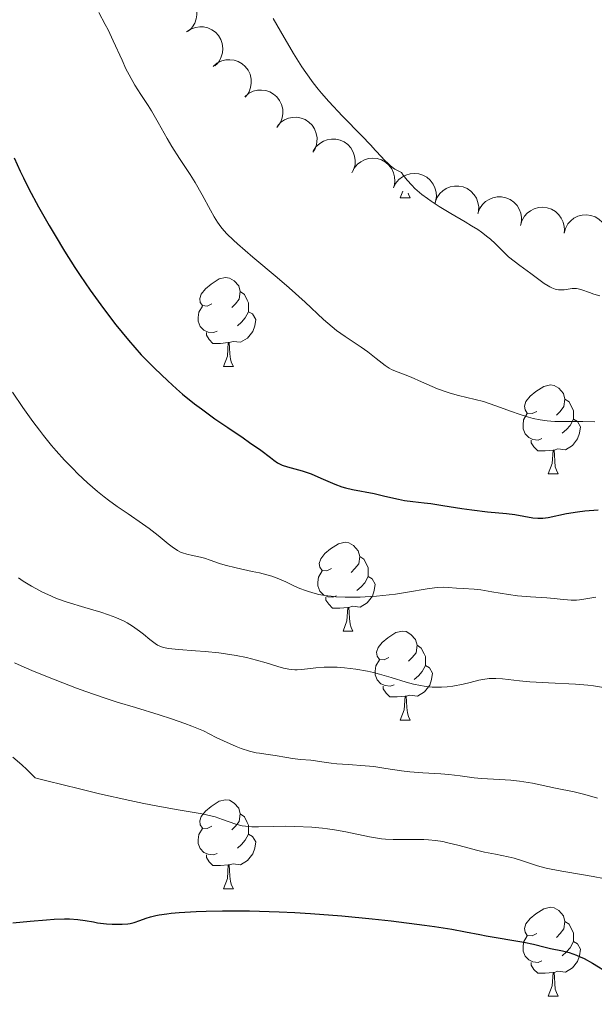
# Model space of a CAD drawing. Units: metres. Extents: x 657193 to 661716, y 4752972 to 4756045.
# Drawn here: x 658296 to 658360, y 4754265 to 4754376 of the extents above; entities that cross this region are included whole.
import ezdxf

# ---------------------------------------------------------------- set-up
doc = ezdxf.new("R2010")
doc.units = ezdxf.units.M
doc.header["$MEASUREMENT"] = 0
for name, color, linetype, lineweight in [('Carátula', 7, 'Continuous', 0), ('Elementos auxiliares', 7, 'Continuous', 0), ('Entidades rústicas y varios', 7, 'Continuous', 0), ('Relieve y altimetría', 7, 'Continuous', 0), ('Viales y ferrocarril', 7, 'Continuous', 0)]:
    doc.layers.add(name, color=color, linetype=linetype, lineweight=lineweight)

msp = doc.modelspace()

# ---------------------------------------------------------------- linework, layer by layer
at = {"layer": 'Carátula', "color": 7, "linetype": 'Continuous', "lineweight": 0}
msp.add_3dface([(657262.17, 4752971.99), (661715.96, 4753075.75), (661646.79, 4756044.96), (657192.99, 4755941.19)], dxfattribs=at)
at = {"layer": 'Elementos auxiliares', "color": 250, "linetype": 'Continuous', "lineweight": 0}
msp.add_3dface([(658137.06, 4753386.25), (661537.78, 4753465.48), (661483.22, 4755778.81), (658083.66, 4755699.57)], dxfattribs=at)
at = {"layer": 'Entidades rústicas y varios', "color": 92, "linetype": 'Continuous', "lineweight": 0, "flags": 128}
for points, elevation in [([(658311.66, 4754378.61), (658312.15, 4754378.88), (658312.71, 4754379.03), (658313.2, 4754379.06), (658313.64, 4754379), (658314.11, 4754378.85), (658314.54, 4754378.61), (658314.91, 4754378.3), (658315.22, 4754377.9), (658315.45, 4754377.44), (658315.58, 4754376.95), (658315.6, 4754376.4), (658315.52, 4754375.94), (658315.35, 4754375.47), (658315.11, 4754375.04), (658314.85, 4754374.76), (658314.54, 4754374.52)], 1037.76), ([(658314.41, 4754374.49), (658314.88, 4754374.8), (658315.43, 4754374.99), (658315.91, 4754375.06), (658316.35, 4754375.03), (658316.83, 4754374.92), (658317.28, 4754374.72), (658317.68, 4754374.43), (658318.02, 4754374.06), (658318.28, 4754373.63), (658318.45, 4754373.15), (658318.52, 4754372.6), (658318.47, 4754372.13), (658318.34, 4754371.65), (658318.13, 4754371.21), (658317.9, 4754370.91), (658317.61, 4754370.64)], 1038.46), ([(658317.43, 4754370.57), (658317.86, 4754370.93), (658318.39, 4754371.19), (658318.86, 4754371.31), (658319.3, 4754371.33), (658319.79, 4754371.27), (658320.26, 4754371.12), (658320.69, 4754370.88), (658321.06, 4754370.55), (658321.37, 4754370.14), (658321.6, 4754369.69), (658321.72, 4754369.15), (658321.73, 4754368.68), (658321.66, 4754368.19), (658321.5, 4754367.72), (658321.3, 4754367.4), (658321.04, 4754367.11)], 1039.26), ([(658321, 4754367.15), (658321.43, 4754367.51), (658321.95, 4754367.77), (658322.42, 4754367.89), (658322.87, 4754367.91), (658323.36, 4754367.86), (658323.82, 4754367.7), (658324.25, 4754367.46), (658324.63, 4754367.13), (658324.94, 4754366.73), (658325.16, 4754366.27), (658325.28, 4754365.74), (658325.29, 4754365.26), (658325.22, 4754364.77), (658325.06, 4754364.31), (658324.86, 4754363.98), (658324.61, 4754363.69)], 1040.06), ([(658324.64, 4754363.81), (658325.02, 4754364.23), (658325.5, 4754364.56), (658325.95, 4754364.74), (658326.39, 4754364.82), (658326.88, 4754364.84), (658327.36, 4754364.75), (658327.82, 4754364.57), (658328.24, 4754364.29), (658328.6, 4754363.94), (658328.88, 4754363.52), (658329.08, 4754363), (658329.16, 4754362.53), (658329.15, 4754362.04), (658329.06, 4754361.56), (658328.9, 4754361.21), (658328.69, 4754360.88)], 1040.77), ([(658328.74, 4754361), (658329.04, 4754361.48), (658329.47, 4754361.88), (658329.88, 4754362.13), (658330.3, 4754362.28), (658330.79, 4754362.37), (658331.28, 4754362.36), (658331.76, 4754362.26), (658332.21, 4754362.05), (658332.63, 4754361.75), (658332.97, 4754361.38), (658333.25, 4754360.91), (658333.4, 4754360.46), (658333.47, 4754359.97), (658333.46, 4754359.47), (658333.36, 4754359.11), (658333.2, 4754358.75)], 1041.26), ([(658333.11, 4754358.56), (658333.35, 4754359.07), (658333.73, 4754359.52), (658334.11, 4754359.81), (658334.51, 4754360.01), (658334.98, 4754360.16), (658335.47, 4754360.21), (658335.96, 4754360.16), (658336.44, 4754360.01), (658336.88, 4754359.77), (658337.27, 4754359.44), (658337.6, 4754359), (658337.8, 4754358.57), (658337.93, 4754358.09), (658337.97, 4754357.6), (658337.92, 4754357.22), (658337.8, 4754356.85)], 1041.63), ([(658337.79, 4754356.85), (658338.04, 4754357.36), (658338.42, 4754357.81), (658338.8, 4754358.1), (658339.2, 4754358.3), (658339.67, 4754358.45), (658340.16, 4754358.5), (658340.65, 4754358.45), (658341.12, 4754358.3), (658341.57, 4754358.06), (658341.96, 4754357.73), (658342.29, 4754357.29), (658342.48, 4754356.86), (658342.62, 4754356.38), (658342.66, 4754355.89), (658342.6, 4754355.51), (658342.49, 4754355.14)], 1041.95), ([(658342.5, 4754355.2), (658342.69, 4754355.72), (658343.02, 4754356.21), (658343.37, 4754356.54), (658343.75, 4754356.78), (658344.2, 4754356.97), (658344.68, 4754357.07), (658345.17, 4754357.07), (658345.66, 4754356.97), (658346.13, 4754356.78), (658346.55, 4754356.49), (658346.93, 4754356.08), (658347.17, 4754355.68), (658347.34, 4754355.21), (658347.44, 4754354.73), (658347.42, 4754354.35), (658347.35, 4754353.97)], 1042.25), ([(658347.34, 4754353.97), (658347.53, 4754354.5), (658347.86, 4754354.98), (658348.21, 4754355.32), (658348.59, 4754355.55), (658349.04, 4754355.75), (658349.52, 4754355.85), (658350.01, 4754355.85), (658350.5, 4754355.74), (658350.97, 4754355.55), (658351.39, 4754355.26), (658351.76, 4754354.86), (658352, 4754354.45), (658352.18, 4754353.99), (658352.28, 4754353.5), (658352.26, 4754353.12), (658352.18, 4754352.74)], 1042.53), ([(658352.15, 4754352.6), (658352.3, 4754353.14), (658352.59, 4754353.65), (658352.91, 4754354.01), (658353.27, 4754354.27), (658353.71, 4754354.5), (658354.18, 4754354.64), (658354.67, 4754354.67), (658355.17, 4754354.61), (658355.65, 4754354.45), (658356.09, 4754354.19), (658356.49, 4754353.82), (658356.76, 4754353.43), (658356.98, 4754352.98), (658357.1, 4754352.51), (658357.12, 4754352.13), (658357.07, 4754351.74)], 1042.81), ([(658357.07, 4754351.74), (658357.22, 4754352.28), (658357.51, 4754352.79), (658357.84, 4754353.15), (658358.19, 4754353.42), (658358.63, 4754353.65), (658359.1, 4754353.78), (658359.59, 4754353.82), (658360.09, 4754353.75), (658360.57, 4754353.59), (658361.01, 4754353.34), (658361.41, 4754352.96), (658361.68, 4754352.58), (658361.9, 4754352.13), (658362.03, 4754351.65), (658362.04, 4754351.27), (658361.99, 4754350.89)], 1043.01)]:
    msp.add_lwpolyline(points, dxfattribs=dict(at, elevation=elevation))
for points in [[(658338.57, 4754355.75), (658338.84, 4754356.47)], [(658338.57, 4754355.75), (658339.7, 4754355.75)], [(658339.45, 4754356.25), (658339.48, 4754356.15), (658339.7, 4754355.75)], [(658317.29, 4754343.76), (658316.76, 4754343.5), (658316.23, 4754343.56), (658315.97, 4754343.92), (658315.91, 4754344.35), (658316.07, 4754344.87), (658316.55, 4754345.46), (658317.19, 4754346), (658318.09, 4754346.58), (658318.83, 4754346.74), (658319.26, 4754346.68), (658319.79, 4754346.37), (658320.32, 4754345.78), (658320.48, 4754345.14), (658320.37, 4754344.3), (658319.94, 4754343.76), (658319.52, 4754343.34)], [(658320.48, 4754345.14), (658320.95, 4754344.83), (658321.27, 4754344.19), (658321.43, 4754343.87), (658321.43, 4754343.29), (658321.43, 4754342.86), (658321.06, 4754342.18), (658320.64, 4754341.7), (658320.16, 4754341.28)], [(658317.88, 4754340.68), (658317.45, 4754340.52), (658316.87, 4754340.58), (658316.39, 4754340.8), (658315.97, 4754341.22), (658315.75, 4754341.8), (658315.75, 4754342.22), (658315.81, 4754342.81), (658316.23, 4754343.5)], [(658321.43, 4754342.86), (658321.88, 4754342.62), (658322.23, 4754342), (658322.12, 4754341.28), (658321.91, 4754340.64), (658321.32, 4754339.9), (658320.53, 4754339.42), (658319.68, 4754339.52), (658319.25, 4754339.39)], [(658319.14, 4754339.39), (658318.25, 4754339.3), (658317.4, 4754339.3), (658316.98, 4754339.74), (658316.66, 4754340.21), (658316.66, 4754340.52)], [(658318.59, 4754336.7), (658319.03, 4754337.86), (658319.14, 4754339.39), (658319.25, 4754339.39), (658319.28, 4754338.8), (658319.32, 4754338.12), (658319.39, 4754337.5), (658319.5, 4754337.1), (658319.72, 4754336.7)], [(658318.59, 4754336.7), (658319.72, 4754336.7)], [(658353.98, 4754331.62), (658353.46, 4754331.36), (658352.92, 4754331.42), (658352.66, 4754331.78), (658352.6, 4754332.21), (658352.76, 4754332.73), (658353.24, 4754333.32), (658353.88, 4754333.86), (658354.78, 4754334.44), (658355.52, 4754334.6), (658355.95, 4754334.54), (658356.48, 4754334.23), (658357.01, 4754333.64), (658357.17, 4754333), (658357.06, 4754332.16), (658356.64, 4754331.62), (658356.22, 4754331.2)], [(658357.17, 4754333), (658357.64, 4754332.69), (658357.96, 4754332.05), (658358.12, 4754331.73), (658358.12, 4754331.15), (658358.12, 4754330.72), (658357.75, 4754330.04), (658357.33, 4754329.56), (658356.85, 4754329.14)], [(658354.57, 4754328.54), (658354.14, 4754328.38), (658353.56, 4754328.44), (658353.08, 4754328.66), (658352.66, 4754329.08), (658352.44, 4754329.66), (658352.44, 4754330.08), (658352.5, 4754330.67), (658352.92, 4754331.36)], [(658358.12, 4754330.72), (658358.58, 4754330.48), (658358.92, 4754329.86), (658358.81, 4754329.14), (658358.6, 4754328.5), (658358.02, 4754327.76), (658357.22, 4754327.28), (658356.37, 4754327.38), (658355.94, 4754327.25)], [(658355.83, 4754327.25), (658354.94, 4754327.16), (658354.1, 4754327.16), (658353.67, 4754327.6), (658353.35, 4754328.07), (658353.35, 4754328.38)], [(658355.28, 4754324.56), (658355.72, 4754325.72), (658355.83, 4754327.25), (658355.94, 4754327.25), (658355.98, 4754326.66), (658356.01, 4754325.98), (658356.08, 4754325.36), (658356.2, 4754324.96), (658356.41, 4754324.56)], [(658355.28, 4754324.56), (658356.41, 4754324.56)], [(658330.8, 4754313.86), (658330.27, 4754313.59), (658329.74, 4754313.65), (658329.47, 4754314.02), (658329.42, 4754314.44), (658329.58, 4754314.96), (658330.06, 4754315.56), (658330.69, 4754316.09), (658331.59, 4754316.67), (658332.34, 4754316.83), (658332.76, 4754316.78), (658333.29, 4754316.46), (658333.82, 4754315.88), (658333.98, 4754315.24), (658333.87, 4754314.39), (658333.45, 4754313.86), (658333.03, 4754313.43)], [(658333.98, 4754315.24), (658334.46, 4754314.92), (658334.77, 4754314.28), (658334.93, 4754313.96), (658334.93, 4754313.38), (658334.93, 4754312.96), (658334.56, 4754312.27), (658334.14, 4754311.79), (658333.66, 4754311.37)], [(658331.38, 4754310.78), (658330.96, 4754310.62), (658330.37, 4754310.68), (658329.9, 4754310.89), (658329.47, 4754311.31), (658329.26, 4754311.9), (658329.26, 4754312.32), (658329.31, 4754312.9), (658329.74, 4754313.59)], [(658334.93, 4754312.96), (658335.39, 4754312.71), (658335.73, 4754312.09), (658335.62, 4754311.37), (658335.41, 4754310.73), (658334.83, 4754309.99), (658334.03, 4754309.51), (658333.18, 4754309.61), (658332.75, 4754309.48)], [(658332.64, 4754309.48), (658331.75, 4754309.4), (658330.91, 4754309.4), (658330.48, 4754309.83), (658330.16, 4754310.3), (658330.16, 4754310.62)], [(658332.1, 4754306.8), (658332.53, 4754307.96), (658332.64, 4754309.48), (658332.75, 4754309.48), (658332.79, 4754308.9), (658332.82, 4754308.21), (658332.89, 4754307.6), (658333.01, 4754307.2), (658333.22, 4754306.8)], [(658332.1, 4754306.8), (658333.22, 4754306.8)], [(658337.27, 4754303.82), (658336.74, 4754303.56), (658336.21, 4754303.61), (658335.95, 4754303.98), (658335.89, 4754304.41), (658336.05, 4754304.93), (658336.53, 4754305.52), (658337.17, 4754306.05), (658338.07, 4754306.64), (658338.81, 4754306.8), (658339.24, 4754306.74), (658339.77, 4754306.43), (658340.3, 4754305.84), (658340.46, 4754305.2), (658340.35, 4754304.35), (658339.92, 4754303.82), (658339.5, 4754303.4)], [(658340.46, 4754305.2), (658340.93, 4754304.89), (658341.25, 4754304.25), (658341.41, 4754303.93), (658341.41, 4754303.35), (658341.41, 4754302.92), (658341.04, 4754302.23), (658340.62, 4754301.75), (658340.14, 4754301.33)], [(658337.86, 4754300.74), (658337.43, 4754300.58), (658336.85, 4754300.64), (658336.37, 4754300.85), (658335.95, 4754301.28), (658335.73, 4754301.86), (658335.73, 4754302.28), (658335.79, 4754302.87), (658336.21, 4754303.56)], [(658341.41, 4754302.92), (658341.86, 4754302.67), (658342.21, 4754302.06), (658342.1, 4754301.33), (658341.89, 4754300.69), (658341.3, 4754299.95), (658340.51, 4754299.47), (658339.66, 4754299.58), (658339.23, 4754299.45)], [(658339.12, 4754299.45), (658338.23, 4754299.36), (658337.38, 4754299.36), (658336.96, 4754299.79), (658336.64, 4754300.27), (658336.64, 4754300.58)], [(658338.57, 4754296.76), (658339.01, 4754297.92), (658339.12, 4754299.45), (658339.23, 4754299.45), (658339.26, 4754298.86), (658339.3, 4754298.18), (658339.37, 4754297.56), (658339.48, 4754297.16), (658339.7, 4754296.76)], [(658338.57, 4754296.76), (658339.7, 4754296.76)], [(658317.29, 4754284.77), (658316.76, 4754284.51), (658316.23, 4754284.56), (658315.97, 4754284.93), (658315.91, 4754285.36), (658316.07, 4754285.88), (658316.55, 4754286.47), (658317.19, 4754287), (658318.09, 4754287.59), (658318.83, 4754287.75), (658319.26, 4754287.69), (658319.79, 4754287.38), (658320.32, 4754286.79), (658320.48, 4754286.15), (658320.37, 4754285.3), (658319.94, 4754284.77), (658319.52, 4754284.35)], [(658320.48, 4754286.15), (658320.95, 4754285.84), (658321.27, 4754285.2), (658321.43, 4754284.88), (658321.43, 4754284.3), (658321.43, 4754283.87), (658321.06, 4754283.18), (658320.64, 4754282.7), (658320.16, 4754282.28)], [(658317.88, 4754281.69), (658317.45, 4754281.53), (658316.87, 4754281.59), (658316.39, 4754281.8), (658315.97, 4754282.23), (658315.75, 4754282.81), (658315.75, 4754283.23), (658315.81, 4754283.82), (658316.23, 4754284.51)], [(658321.43, 4754283.87), (658321.88, 4754283.62), (658322.23, 4754283.01), (658322.12, 4754282.28), (658321.91, 4754281.64), (658321.32, 4754280.9), (658320.53, 4754280.42), (658319.68, 4754280.53), (658319.25, 4754280.4)], [(658319.14, 4754280.4), (658318.25, 4754280.31), (658317.4, 4754280.31), (658316.98, 4754280.74), (658316.66, 4754281.22), (658316.66, 4754281.53)], [(658318.59, 4754277.71), (658319.03, 4754278.87), (658319.14, 4754280.4), (658319.25, 4754280.4), (658319.28, 4754279.81), (658319.32, 4754279.13), (658319.39, 4754278.51), (658319.5, 4754278.11), (658319.72, 4754277.71)], [(658318.59, 4754277.71), (658319.72, 4754277.71)], [(658353.98, 4754272.63), (658353.46, 4754272.37), (658352.92, 4754272.42), (658352.66, 4754272.79), (658352.6, 4754273.22), (658352.76, 4754273.74), (658353.24, 4754274.33), (658353.88, 4754274.86), (658354.78, 4754275.45), (658355.52, 4754275.61), (658355.95, 4754275.55), (658356.48, 4754275.24), (658357.01, 4754274.65), (658357.17, 4754274.01), (658357.06, 4754273.16), (658356.64, 4754272.63), (658356.22, 4754272.21)], [(658357.17, 4754274.01), (658357.64, 4754273.7), (658357.96, 4754273.06), (658358.12, 4754272.74), (658358.12, 4754272.16), (658358.12, 4754271.73), (658357.75, 4754271.04), (658357.33, 4754270.56), (658356.85, 4754270.14)], [(658354.57, 4754269.55), (658354.14, 4754269.39), (658353.56, 4754269.45), (658353.08, 4754269.66), (658352.66, 4754270.09), (658352.44, 4754270.67), (658352.44, 4754271.09), (658352.5, 4754271.68), (658352.92, 4754272.37)], [(658358.12, 4754271.73), (658358.58, 4754271.48), (658358.92, 4754270.87), (658358.81, 4754270.14), (658358.6, 4754269.5), (658358.02, 4754268.76), (658357.22, 4754268.28), (658356.37, 4754268.39), (658355.94, 4754268.26)], [(658355.83, 4754268.26), (658354.94, 4754268.17), (658354.1, 4754268.17), (658353.67, 4754268.6), (658353.35, 4754269.08), (658353.35, 4754269.39)], [(658355.28, 4754265.57), (658355.72, 4754266.73), (658355.83, 4754268.26), (658355.94, 4754268.26), (658355.98, 4754267.67), (658356.01, 4754266.99), (658356.08, 4754266.37), (658356.2, 4754265.97), (658356.41, 4754265.57)], [(658355.28, 4754265.57), (658356.41, 4754265.57)]]:
    msp.add_lwpolyline(points, dxfattribs=at)
at = {"layer": 'Relieve y altimetría', "color": 36, "linetype": 'Continuous', "lineweight": 0, "flags": 128}
for points, elevation in [([(658304.51, 4754376.65), (658305.22, 4754375.33), (658305.55, 4754374.7), (658306.13, 4754373.48), (658307.13, 4754371.27), (658307.58, 4754370.3), (658307.92, 4754369.64), (658308.59, 4754368.45), (658309.25, 4754367.41), (658310.07, 4754366.16)], 1030), ([(658324.22, 4754376), (658325.04, 4754374.55), (658326.52, 4754372.04), (658327.46, 4754370.54), (658327.9, 4754369.89), (658328.73, 4754368.72), (658329.28, 4754368.01), (658329.66, 4754367.55), (658330.48, 4754366.62), (658332.05, 4754364.96), (658334.22, 4754362.73), (658335.19, 4754361.71), (658335.76, 4754361.09), (658336.43, 4754360.35), (658336.75, 4754360.02), (658337.22, 4754359.57), (658337.46, 4754359.36), (658337.97, 4754358.99), (658338.25, 4754358.83), (658338.69, 4754358.61), (658338.89, 4754358.3), (658339.35, 4754357.72), (658339.86, 4754357.16), (658340.22, 4754356.8), (658341.01, 4754356.13), (658341.64, 4754355.65), (658342.07, 4754355.34), (658342.95, 4754354.77), (658344.26, 4754353.97), (658345.91, 4754353.02), (658346.63, 4754352.59), (658347.34, 4754352.14), (658347.75, 4754351.85), (658348.46, 4754351.31), (658348.76, 4754351.06), (658349.28, 4754350.59), (658350.11, 4754349.74), (658350.49, 4754349.36), (658350.79, 4754349.09), (658351.42, 4754348.57), (658352.07, 4754348.09), (658352.91, 4754347.49), (658353.31, 4754347.2), (658354.84, 4754346.06), (658355.27, 4754345.78), (658355.48, 4754345.67), (658355.68, 4754345.57), (658356.07, 4754345.43), (658356.44, 4754345.36), (658356.67, 4754345.34), (658357.1, 4754345.35), (658357.99, 4754345.5), (658358.31, 4754345.5), (658358.49, 4754345.48), (658358.67, 4754345.45), (658359.07, 4754345.34), (658359.95, 4754345.03), (658360.42, 4754344.87), (658361.12, 4754344.67)], 1035), ([(658310.07, 4754366.16), (658310.45, 4754365.57), (658311.23, 4754364.23), (658312.22, 4754362.43), (658312.74, 4754361.53), (658313.61, 4754360.18), (658314.82, 4754358.37), (658315.4, 4754357.45), (658316.19, 4754356.07), (658317.12, 4754354.35), (658317.54, 4754353.6), (658317.91, 4754353), (658318.09, 4754352.73), (658318.4, 4754352.31), (658318.97, 4754351.67), (658319.71, 4754350.95), (658320.17, 4754350.53), (658321.91, 4754349.05), (658324.66, 4754346.75), (658326.01, 4754345.58), (658327.81, 4754343.94), (658329.91, 4754342), (658330.89, 4754341.15), (658331.38, 4754340.77), (658332.35, 4754340.06), (658334.14, 4754338.86), (658334.91, 4754338.33), (658335.86, 4754337.6), (658336.87, 4754336.8), (658337.33, 4754336.49), (658337.56, 4754336.36), (658338.03, 4754336.15), (658339.11, 4754335.75), (658339.78, 4754335.49), (658340.97, 4754334.97), (658342.16, 4754334.44), (658342.79, 4754334.18), (658343.74, 4754333.83), (658344.22, 4754333.68), (658345.16, 4754333.42), (658347.03, 4754332.96), (658347.96, 4754332.72), (658349.35, 4754332.26), (658351.15, 4754331.6), (658352, 4754331.3), (658353.06, 4754330.95), (658353.58, 4754330.81), (658354.36, 4754330.65), (658355.16, 4754330.54), (658355.58, 4754330.5), (658356.02, 4754330.49), (658356.96, 4754330.48), (658358.38, 4754330.49), (658359.19, 4754330.48), (658360.56, 4754330.42)], 1030), ([(658294.76, 4754333.8), (658295.94, 4754332.06), (658297.07, 4754330.47), (658297.79, 4754329.5), (658298.27, 4754328.89), (658299.18, 4754327.75), (658299.68, 4754327.16), (658300.64, 4754326.09), (658301.56, 4754325.15), (658302.14, 4754324.58), (658303.23, 4754323.56), (658304.37, 4754322.57), (658305.1, 4754321.98), (658305.59, 4754321.6), (658306.6, 4754320.86), (658307.82, 4754320.03), (658309.45, 4754318.93), (658310.21, 4754318.38), (658311.22, 4754317.59), (658312.34, 4754316.66), (658312.8, 4754316.3), (658313.38, 4754315.9), (658313.73, 4754315.72), (658313.97, 4754315.63), (658314.45, 4754315.48), (658315.08, 4754315.35), (658315.99, 4754315.15), (658316.44, 4754315.03), (658317.1, 4754314.8), (658318.13, 4754314.44), (658318.79, 4754314.24), (658320.03, 4754313.94), (658321.84, 4754313.55), (658322.68, 4754313.37), (658323.63, 4754313.13), (658324.06, 4754313.01), (658324.67, 4754312.79), (658325.63, 4754312.38), (658326.63, 4754311.89), (658327.21, 4754311.63), (658327.85, 4754311.38), (658328.21, 4754311.26), (658328.97, 4754311.04), (658329.38, 4754310.94), (658330.05, 4754310.82), (658330.77, 4754310.73), (658331.28, 4754310.69), (658332.35, 4754310.64), (658332.9, 4754310.64), (658334.02, 4754310.65), (658335.15, 4754310.7), (658335.88, 4754310.75), (658337.3, 4754310.89), (658338.04, 4754310.98), (658339.39, 4754311.18), (658341.59, 4754311.56), (658342.44, 4754311.69), (658342.8, 4754311.73), (658343.43, 4754311.76), (658343.96, 4754311.74), (658344.91, 4754311.66), (658345.68, 4754311.61), (658346.92, 4754311.53), (658347.65, 4754311.45), (658348.92, 4754311.25), (658350.81, 4754310.92), (658351.81, 4754310.79), (658353.29, 4754310.66), (658355.13, 4754310.55), (658355.94, 4754310.5), (658356.63, 4754310.42), (658357.46, 4754310.33), (658357.86, 4754310.3), (658358.48, 4754310.31), (658358.82, 4754310.34), (658359.54, 4754310.46), (658360.64, 4754310.64)], 1020), ([(658295.44, 4754312.82), (658295.98, 4754312.45), (658296.91, 4754311.86), (658297.38, 4754311.6), (658298.08, 4754311.23), (658299.16, 4754310.73), (658299.72, 4754310.5), (658300.92, 4754310.07), (658302.92, 4754309.47), (658304.75, 4754308.93), (658305.62, 4754308.64), (658306.45, 4754308.33), (658306.83, 4754308.16), (658307.37, 4754307.91), (658307.7, 4754307.73), (658308.31, 4754307.36), (658309.1, 4754306.81), (658309.54, 4754306.46), (658310.28, 4754305.84), (658310.87, 4754305.39), (658311.15, 4754305.22), (658311.58, 4754305.03), (658311.83, 4754304.96), (658312.39, 4754304.84), (658313.52, 4754304.72), (658315.43, 4754304.59), (658316.52, 4754304.5), (658318.05, 4754304.34), (658318.84, 4754304.24), (658320.03, 4754304.05), (658321.2, 4754303.81), (658321.77, 4754303.67), (658322.33, 4754303.52), (658323.41, 4754303.2), (658324.75, 4754302.8), (658325.37, 4754302.63), (658325.96, 4754302.51), (658326.24, 4754302.47), (658326.65, 4754302.44), (658326.91, 4754302.44), (658327.43, 4754302.46), (658329.04, 4754302.65)], 1015), ([(658295, 4754303.23), (658296.08, 4754302.74), (658297.21, 4754302.25), (658299.57, 4754301.29), (658301.99, 4754300.37), (658303.05, 4754299.98), (658305.13, 4754299.26), (658306.6, 4754298.78), (658308.66, 4754298.16), (658311.32, 4754297.36), (658312.71, 4754296.91), (658314.22, 4754296.37), (658315.03, 4754296.06), (658316.33, 4754295.53), (658317.78, 4754294.79), (658318.61, 4754294.39), (658320.01, 4754293.78), (658320.58, 4754293.56), (658321.54, 4754293.25), (658322.27, 4754293.07), (658322.68, 4754293), (658323.37, 4754292.92), (658324.43, 4754292.76), (658325.75, 4754292.52), (658326.38, 4754292.42), (658327.31, 4754292.31), (658328.46, 4754292.21), (658328.98, 4754292.16), (658329.69, 4754292.05), (658330.74, 4754291.89), (658331.41, 4754291.82), (658332.67, 4754291.73), (658334.61, 4754291.59), (658335.58, 4754291.49), (658336.95, 4754291.3), (658338.71, 4754291.01), (658339.64, 4754290.9), (658341.12, 4754290.79), (658343.13, 4754290.68), (658344.07, 4754290.62), (658345.34, 4754290.47), (658346.93, 4754290.24), (658347.76, 4754290.15), (658349.1, 4754290.07), (658351.04, 4754289.95), (658352.03, 4754289.85), (658352.53, 4754289.78), (658353.5, 4754289.61), (658356.12, 4754289.05), (658358.2, 4754288.65), (658359.43, 4754288.36), (658360.84, 4754287.95)], 1010), ([(658329.04, 4754302.65), (658329.98, 4754302.72), (658330.93, 4754302.73), (658331.44, 4754302.71), (658332.25, 4754302.65), (658333.54, 4754302.5), (658334.87, 4754302.26), (658335.54, 4754302.11), (658336.21, 4754301.93), (658337.53, 4754301.55), (658339.24, 4754301.04), (658340.07, 4754300.82), (658340.86, 4754300.64), (658341.25, 4754300.57), (658341.81, 4754300.5), (658342.18, 4754300.47), (658342.88, 4754300.45), (658343.22, 4754300.46), (658343.88, 4754300.51), (658344.5, 4754300.6), (658345.66, 4754300.82), (658346.45, 4754301.01), (658347.43, 4754301.25), (658347.9, 4754301.35), (658348.62, 4754301.44), (658348.98, 4754301.46), (658349.35, 4754301.46), (658350.13, 4754301.4), (658352.02, 4754301.18), (658353.2, 4754301.07), (658355.32, 4754300.96), (658358.36, 4754300.81), (658359.76, 4754300.69), (658360.4, 4754300.61), (658361.54, 4754300.42)], 1015), ([(658294.79, 4754292.56), (658295.8, 4754291.69), (658296.37, 4754291.16), (658297.32, 4754290.24), (658297.57, 4754290.16), (658298.63, 4754289.88), (658302.32, 4754288.97), (658304.59, 4754288.44), (658308.03, 4754287.67), (658309.6, 4754287.34), (658310.99, 4754287.05), (658313.24, 4754286.64), (658316.18, 4754286.15), (658317.18, 4754285.94), (658317.64, 4754285.82), (658318.48, 4754285.54), (658320, 4754285.01), (658320.71, 4754284.82), (658321.07, 4754284.76), (658321.79, 4754284.69), (658322.54, 4754284.69), (658324.2, 4754284.75), (658325.64, 4754284.76), (658326.64, 4754284.74), (658328.59, 4754284.64), (658329.77, 4754284.54), (658330.33, 4754284.48), (658331.15, 4754284.37), (658332.4, 4754284.14), (658335.09, 4754283.56), (658336, 4754283.41), (658336.45, 4754283.35), (658336.89, 4754283.31), (658337.76, 4754283.27)], 1005), ([(658337.76, 4754283.27), (658338.6, 4754283.26), (658339.69, 4754283.28), (658340.21, 4754283.28), (658341.23, 4754283.27), (658341.74, 4754283.23), (658342.53, 4754283.15), (658343.36, 4754283.02), (658343.8, 4754282.93), (658345.21, 4754282.59), (658347.16, 4754282.07), (658348.08, 4754281.84), (658349.31, 4754281.59), (658350.75, 4754281.32), (658351.43, 4754281.16), (658352.47, 4754280.83), (658353.49, 4754280.48), (658354.07, 4754280.3), (658355.06, 4754280.03), (658355.61, 4754279.91), (658356.81, 4754279.68), (658359.27, 4754279.27), (658360.36, 4754279.09), (658361.52, 4754278.85)], 1005)]:
    msp.add_lwpolyline(points, dxfattribs=dict(at, elevation=elevation))
at = {"layer": 'Relieve y altimetría', "color": 36, "linetype": 'Continuous', "lineweight": 30, "flags": 128}
for points, elevation in [([(658294.96, 4754360.24), (658295.62, 4754358.76), (658295.99, 4754357.99), (658296.61, 4754356.76), (658297.71, 4754354.7), (658298.9, 4754352.6), (658299.56, 4754351.48), (658300.63, 4754349.71), (658301.8, 4754347.88), (658302.41, 4754346.95), (658303.54, 4754345.29), (658304.13, 4754344.46), (658305.03, 4754343.22), (658306.42, 4754341.4), (658307.85, 4754339.66), (658308.58, 4754338.82), (658309.31, 4754338.01), (658310.79, 4754336.48), (658312.29, 4754335.05), (658313.29, 4754334.15), (658313.97, 4754333.57), (658315.33, 4754332.48), (658316.1, 4754331.89), (658317.62, 4754330.78), (658319.07, 4754329.78), (658320.8, 4754328.62), (658321.53, 4754328.12), (658322.8, 4754327.22), (658323.89, 4754326.39), (658324.27, 4754326.11), (658324.71, 4754325.82), (658324.91, 4754325.7), (658325.24, 4754325.56), (658325.81, 4754325.36), (658327.48, 4754324.9), (658328.51, 4754324.55), (658329.61, 4754324.08), (658331.17, 4754323.4), (658331.97, 4754323.11), (658332.37, 4754322.99), (658333.18, 4754322.79), (658335.62, 4754322.33), (658336.83, 4754322.05), (658338.35, 4754321.69), (658339.04, 4754321.55), (658339.98, 4754321.42), (658341.27, 4754321.3), (658342.03, 4754321.21), (658343.39, 4754321), (658345.52, 4754320.65), (658346.66, 4754320.49), (658348.41, 4754320.29), (658350.58, 4754320.07), (658351.51, 4754319.96), (658353.56, 4754319.61), (658354.12, 4754319.56), (658354.4, 4754319.55), (658354.69, 4754319.57), (658355.28, 4754319.65), (658357.35, 4754320.07), (658358.57, 4754320.27), (658359.41, 4754320.37), (658360.94, 4754320.5)], 1025), ([(658294.78, 4754273.87), (658296.77, 4754274.04), (658298.59, 4754274.2), (658299.46, 4754274.26), (658300.65, 4754274.3), (658301.18, 4754274.29), (658302.13, 4754274.23), (658302.95, 4754274.12), (658303.91, 4754273.95), (658304.36, 4754273.87), (658305.36, 4754273.74), (658306, 4754273.7), (658306.4, 4754273.69), (658307.14, 4754273.7), (658307.78, 4754273.75), (658308.07, 4754273.79), (658308.5, 4754273.89), (658309.16, 4754274.1), (658309.87, 4754274.37), (658310.35, 4754274.52), (658310.95, 4754274.67), (658311.31, 4754274.74), (658312.18, 4754274.88), (658312.7, 4754274.94), (658313.58, 4754275.02), (658315.51, 4754275.14), (658316.62, 4754275.18), (658318.47, 4754275.22), (658321.54, 4754275.2), (658324.89, 4754275.11), (658326.64, 4754275.02), (658328.41, 4754274.92), (658331.97, 4754274.64), (658335.4, 4754274.31), (658337.55, 4754274.07), (658341.29, 4754273.6), (658342.45, 4754273.44), (658344.38, 4754273.13), (658345.92, 4754272.85), (658347.54, 4754272.53), (658348.26, 4754272.39), (658352.54, 4754271.66), (658353.63, 4754271.43), (658354.92, 4754271.11), (658355.55, 4754270.96), (658356.91, 4754270.69), (658357.66, 4754270.49), (658358.47, 4754270.21), (658358.9, 4754270.02), (658359.35, 4754269.81), (658360.28, 4754269.3), (658362.12, 4754268.18)], 1000)]:
    msp.add_lwpolyline(points, dxfattribs=dict(at, elevation=elevation))

# ---------------------------------------------------------------- meshes
at = {"layer": 'Viales y ferrocarril', "color": 7, "linetype": 'Continuous', "lineweight": 0}
mesh = msp.add_polyface(dxfattribs=at)
corners = [(658299.38, 4754613.3, 1058.69), (658296.74, 4754611.86, 1058.69), (658303.3, 4754599.23, 1057.04), (658306.04, 4754600.47, 1057.04), (658311.16, 4754587.11, 1055.22), (658308.3, 4754586.19, 1055.22), (658313.73, 4754577.15, 1053.82), (658310.79, 4754576.57, 1053.82), (658314.8, 4754569.53, 1052.83), (658311.82, 4754569.23, 1052.83), (658315.38, 4754559.38, 1051.64), (658312.38, 4754559.33, 1051.67), (658315.94, 4754549.63, 1050.49), (658312.96, 4754549.31, 1050.49), (658315.23, 4754534.48, 1048.95), (658318.19, 4754534.94, 1048.95), (658318.11, 4754521.24, 1048.05), (658321.98, 4754517.58, 1047.76), (658322.49, 4754515.24, 1047.6), (658323.17, 4754498.07, 1046.49), (658326.07, 4754498.87, 1046.49), (658326.42, 4754488.16, 1046.2), (658329.24, 4754489.2, 1046.2), (658336.15, 4754464.76, 1045.75), (658338.89, 4754465.96, 1045.75), (658344.01, 4754447.77, 1045.46), (658346.71, 4754449.07, 1045.46), (658351.74, 4754432.15, 1044.9), (658354.5, 4754433.35, 1044.9), (658356.56, 4754427.96, 1044.69), (658353.72, 4754426.98, 1044.69), (658354.8, 4754423.5, 1044.24), (658359.49, 4754418.5, 1043.84), (658356.06, 4754419.44, 1044.12), (658361.15, 4754412, 1043.45), (658359.32, 4754406.26, 1043.13), (658362.27, 4754406.82, 1043.13), (658364.22, 4754394.53, 1042.04), (658361.28, 4754393.95, 1042.04), (658362.64, 4754388.19, 1041.53), (658365.54, 4754388.97, 1041.53), (658367.23, 4754383.22, 1040.75), (658364.41, 4754382.2, 1040.75), (658368.96, 4754379.24, 1040.27), (658366.28, 4754377.86, 1040.27), (658372.35, 4754373.61, 1039.87), (658369.91, 4754371.85, 1039.87), (658374.47, 4754366.52, 1039.84), (658376.63, 4754368.62, 1039.84), (658378.07, 4754363.23, 1039.84), (658380.06, 4754365.49, 1039.84), (658383.82, 4754362.36, 1039.43), (658381.99, 4754359.98, 1039.43), (658389.6, 4754358.17, 1039.34), (658408, 4754465.78, 1030.11), (658405, 4754465.86, 1030.11), (658405.06, 4754459.58, 1030.64), (658403.85, 4754350.88, 1038.42), (658408.68, 4754354.55, 1038.21), (658403.81, 4754353.91, 1038.42), (658398, 4754351.5, 1038.81), (658398.66, 4754354.44, 1038.81), (658392.55, 4754353.43, 1039.34), (658388.06, 4754355.59, 1039.34), (658393.71, 4754356.21, 1039.34)]
mesh.append_faces([[corners[k] for k in face] for face in [(0, 2, 3), (3, 2, 4), (4, 5, 6), (6, 7, 8), (8, 9, 10), (10, 11, 12), (12, 14, 15), (15, 16, 17), (17, 16, 18), (18, 19, 20), (20, 21, 22), (22, 23, 24), (24, 25, 26), (26, 27, 28), (28, 27, 29), (29, 31, 32), (32, 33, 34), (34, 35, 36), (36, 35, 37), (37, 39, 40), (40, 39, 41), (41, 42, 43), (43, 44, 45), (45, 47, 48), (48, 49, 50), (50, 49, 51), (51, 52, 53), (57, 59, 60), (60, 61, 62), (64, 62, 61)]], dxfattribs={"vtx0": -1, "vtx1": -1, "color": 7})
mesh.append_faces([[corners[k] for k in face] for face in [(0, 1, 2), (4, 2, 5), (6, 5, 7), (8, 7, 9), (10, 9, 11), (12, 11, 13), (12, 13, 14), (15, 14, 16), (18, 16, 19), (20, 19, 21), (22, 21, 23), (24, 23, 25), (26, 25, 27), (29, 27, 30), (29, 30, 31), (32, 31, 33), (34, 33, 35), (37, 35, 38), (37, 38, 39), (41, 39, 42), (43, 42, 44), (45, 44, 46), (45, 46, 47), (48, 47, 49), (51, 49, 52), (54, 55, 56), (57, 58, 59), (60, 59, 61), (53, 52, 63), (53, 63, 62), (62, 64, 53)]], dxfattribs={"vtx0": -1, "vtx2": -1, "color": 7})

doc.saveas('drawing.dxf')
